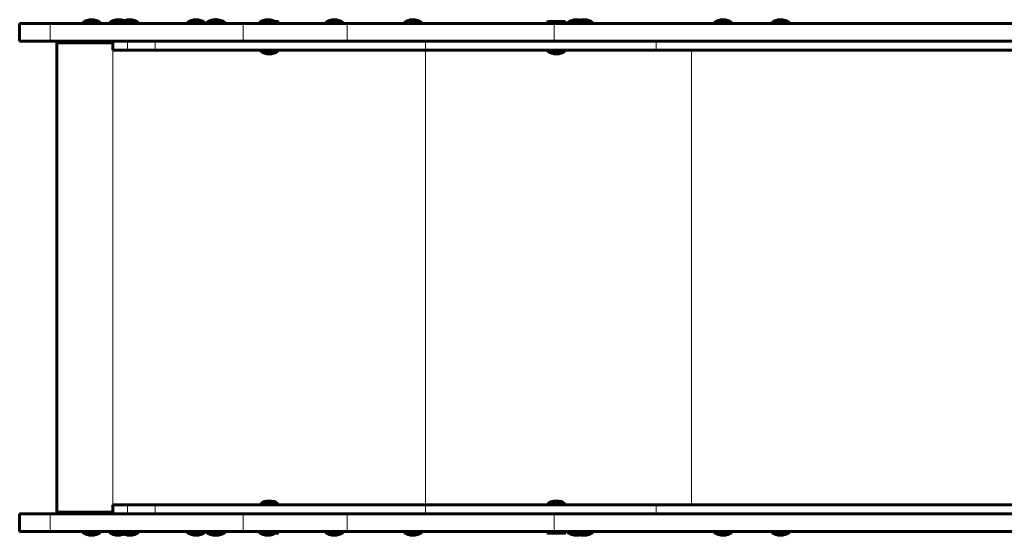
# Model space of a CAD drawing. Units: millimetres. Extents: x -5015 to 3064, y -3830 to 2839.
# Drawn here: x -3015 to -2013, y -1261 to -736 of the extents above; entities that cross this region are included whole.
import ezdxf

# ---------------------------------------------------------------- set-up
doc = ezdxf.new("R2010")
doc.units = ezdxf.units.MM
doc.linetypes.add('K5LT_BASIC', pattern=[0])
doc.linetypes.add('K5LT_THIN', pattern=[0])

msp = doc.modelspace()

# ---------------------------------------------------------------- linework, layer by layer
at = {"color": 150, "linetype": 'K5LT_BASIC', "lineweight": 60}
for p, q in [((-3015, -740.2), (-2983.8, -740.2)), ((-3015, -758.2), (-3015, -740.2)), ((-2983.8, -740.2), (-2787.6, -740.2)), ((-2950.8, -739.2), (-2950.8, -740.2)), ((-2947.2, -739.2), (-2950.8, -739.2)), ((-2932.8, -739.2), (-2947.2, -739.2)), ((-2932.8, -739.2), (-2932.8, -740.2)), ((-2923.7, -739.2), (-2923.7, -740.2)), ((-2920.1, -739.2), (-2923.7, -739.2)), ((-2912, -739.2), (-2920.1, -739.2)), ((-2912, -739.2), (-2912, -740.2)), ((-2912, -739.2), (-2894, -739.2)), ((-2894, -739.2), (-2894, -740.2)), ((-2844.5, -739.2), (-2844.5, -740.2)), ((-2844.5, -739.2), (-2826.5, -739.2)), ((-2826.5, -739.2), (-2826.5, -740.2)), ((-2824.9, -739.2), (-2824.9, -740.2)), ((-2806.9, -739.2), (-2824.9, -739.2)), ((-2806, -739.2), (-2806.9, -739.2)), ((-2806.9, -739.2), (-2806.9, -740.2)), ((-2806, -739.2), (-2806, -740.2)), ((-2787.6, -740.2), (-2681.6, -740.2)), ((-2771.4, -739.2), (-2771.4, -740.2)), ((-2771.4, -739.2), (-2770.5, -739.2)), ((-2770.5, -738.7), (-2769.7, -738.2)), ((-2770.5, -738.7), (-2770.5, -740.2)), ((-2753.5, -738.7), (-2770.5, -738.7)), ((-2754.1, -738.2), (-2769.7, -738.2)), ((-2752.4, -738.2), (-2754.1, -738.2)), ((-2751.5, -738.7), (-2753.5, -738.7)), ((-2751.5, -738.7), (-2752.4, -738.2)), ((-2751.5, -738.7), (-2751.5, -740.2)), ((-2703.9, -739.2), (-2703.9, -740.2)), ((-2703.9, -739.2), (-2685.9, -739.2)), ((-2685.9, -739.2), (-2685.9, -740.2)), ((-2681.6, -740.2), (-2471, -740.2)), ((-2623.9, -739.2), (-2623.9, -740.2)), ((-2623.9, -739.2), (-2605.9, -739.2)), ((-2605.9, -739.2), (-2605.9, -740.2)), ((-2478.3, -738.7), (-2477.5, -738.2)), ((-2478.3, -738.7), (-2478.3, -740.2)), ((-2461.3, -738.7), (-2478.3, -738.7)), ((-2461.9, -738.2), (-2477.5, -738.2)), ((-2471, -740.2), (-1130.6, -740.2)), ((-2460.2, -738.2), (-2461.9, -738.2)), ((-2459.3, -738.7), (-2461.3, -738.7)), ((-2459.3, -738.7), (-2460.2, -738.2)), ((-2459.3, -738.7), (-2459.3, -740.2)), ((-2457.4, -739.2), (-2457.4, -740.2)), ((-2453.8, -739.2), (-2457.4, -739.2)), ((-2439.4, -739.2), (-2453.8, -739.2)), ((-2431.7, -739.2), (-2439.4, -739.2)), ((-2439.4, -739.2), (-2439.4, -740.2)), ((-2431.7, -739.2), (-2431.7, -740.2)), ((-2308.2, -739.2), (-2308.2, -740.2)), ((-2308.2, -739.2), (-2290.2, -739.2)), ((-2290.2, -739.2), (-2290.2, -740.2)), ((-2249.8, -739.2), (-2249.8, -740.2)), ((-2249.8, -739.2), (-2231.8, -739.2)), ((-2231.8, -739.2), (-2231.8, -740.2)), ((-3015, -758.2), (-2983.8, -758.2)), ((-2983.8, -758.2), (-2787.6, -758.2)), ((-2977.1, -1237.7), (-2977.1, -759.7)), ((-2977.1, -759.7), (-2920.1, -759.7)), ((-2945.8, -759.7), (-2945.8, -758.2)), ((-2945.8, -758.2), (-2937.8, -758.2)), ((-2937.8, -759.7), (-2937.8, -758.2)), ((-2920.1, -767.2), (-2920.1, -758.2)), ((-2920.1, -758.2), (-2905.3, -758.2)), ((-2920.1, -759.7), (-2920.1, -759.7)), ((-2905.3, -758.2), (-2877.1, -758.2)), ((-2877.1, -758.2), (-2602.1, -758.2)), ((-2787.6, -758.2), (-2681.6, -758.2)), ((-2681.6, -758.2), (-2471, -758.2)), ((-2602.1, -758.2), (-2367.4, -758.2)), ((-2471, -758.2), (-1130.6, -758.2)), ((-2367.4, -758.2), (-1102.2, -758.2)), ((-2920.1, -767.2), (-2905.3, -767.2)), ((-2905.3, -767.2), (-2877.1, -767.2)), ((-2895.9, -767.2), (-2904.1, -767.2)), ((-2877.1, -767.2), (-2602.1, -767.2)), ((-2770, -767.2), (-2770, -768.2)), ((-2752, -767.2), (-2770, -767.2)), ((-2752, -768.2), (-2770, -768.2)), ((-2752, -767.2), (-2752, -768.2)), ((-2617.9, -767.2), (-2626.1, -767.2)), ((-2602.1, -767.2), (-2367.4, -767.2)), ((-2477.8, -767.2), (-2477.8, -768.2)), ((-2459.8, -767.2), (-2477.8, -767.2)), ((-2459.8, -768.2), (-2477.8, -768.2)), ((-2459.8, -767.2), (-2459.8, -768.2)), ((-2367.4, -767.2), (-1102.2, -767.2)), ((-2328.2, -767.2), (-2336.4, -767.2)), ((-2079.4, -767.2), (-2087.6, -767.2)), ((-2920.1, -1239.2), (-2920.1, -1230.2)), ((-2920.1, -1230.2), (-2905.3, -1230.2)), ((-2905.3, -1230.2), (-2877.1, -1230.2)), ((-2877.1, -1230.2), (-2602.1, -1230.2)), ((-2770, -1230.2), (-2770, -1229.2)), ((-2770, -1229.2), (-2766.5, -1229.2)), ((-2766.5, -1229.2), (-2752, -1229.2)), ((-2752, -1230.2), (-2752, -1229.2)), ((-2602.1, -1230.2), (-2367.4, -1230.2)), ((-2477.8, -1230.2), (-2477.8, -1229.2)), ((-2477.8, -1229.2), (-2474.3, -1229.2)), ((-2474.3, -1229.2), (-2459.8, -1229.2)), ((-2459.8, -1230.2), (-2459.8, -1229.2)), ((-2367.4, -1230.2), (-1102.2, -1230.2)), ((-3015, -1239.2), (-2983.8, -1239.2)), ((-3015, -1257.2), (-3015, -1239.2)), ((-2983.8, -1239.2), (-2787.6, -1239.2)), ((-2920.1, -1237.7), (-2977.1, -1237.7)), ((-2975.1, -1237.7), (-2973.2, -1237.7)), ((-2975, -1237.7), (-2972.5, -1237.7)), ((-2973.2, -1237.7), (-2961.3, -1237.7)), ((-2972.5, -1237.7), (-2961.9, -1237.7)), ((-2961.9, -1237.7), (-2958.9, -1237.7)), ((-2958.9, -1237.7), (-2954, -1237.7)), ((-2953.4, -1237.7), (-2954, -1237.7)), ((-2945.8, -1237.7), (-2945.8, -1239.2)), ((-2937.8, -1237.7), (-2937.8, -1239.2)), ((-2920.1, -1237.7), (-2920.1, -1237.7)), ((-2787.6, -1239.2), (-2681.6, -1239.2)), ((-2681.6, -1239.2), (-2471, -1239.2)), ((-2471, -1239.2), (-1130.6, -1239.2)), ((-3015, -1257.2), (-2983.8, -1257.2)), ((-2983.8, -1257.2), (-2787.6, -1257.2)), ((-2950.8, -1258.2), (-2950.8, -1257.2)), ((-2947.2, -1257.2), (-2950.8, -1257.2)), ((-2947.2, -1258.2), (-2950.8, -1258.2)), ((-2932.8, -1257.2), (-2947.2, -1257.2)), ((-2932.8, -1258.2), (-2947.2, -1258.2)), ((-2932.8, -1258.2), (-2932.8, -1257.2)), ((-2923.7, -1258.2), (-2923.7, -1257.2)), ((-2920.1, -1257.2), (-2923.7, -1257.2)), ((-2920.1, -1258.2), (-2923.7, -1258.2)), ((-2912, -1257.2), (-2920.1, -1257.2)), ((-2912, -1258.2), (-2920.1, -1258.2)), ((-2912, -1258.2), (-2912, -1257.2)), ((-2912, -1257.2), (-2894, -1257.2)), ((-2912, -1258.2), (-2894, -1258.2)), ((-2894, -1258.2), (-2894, -1257.2)), ((-2844.5, -1258.2), (-2844.5, -1257.2)), ((-2844.5, -1257.2), (-2826.5, -1257.2)), ((-2844.5, -1258.2), (-2826.5, -1258.2)), ((-2826.5, -1258.2), (-2826.5, -1257.2)), ((-2824.9, -1258.2), (-2824.9, -1257.2)), ((-2824.9, -1257.2), (-2806.9, -1257.2)), ((-2824.9, -1258.2), (-2806.9, -1258.2)), ((-2806.9, -1258.2), (-2806.9, -1257.2)), ((-2806.9, -1257.2), (-2806, -1257.2)), ((-2806.9, -1258.2), (-2806, -1258.2)), ((-2806, -1258.2), (-2806, -1257.2)), ((-2787.6, -1257.2), (-2681.6, -1257.2)), ((-2771.4, -1258.2), (-2771.4, -1257.2)), ((-2771.4, -1257.2), (-2770.5, -1257.2)), ((-2771.4, -1258.2), (-2770.5, -1258.2)), ((-2770.5, -1258.7), (-2770.5, -1257.2)), ((-2770.5, -1257.2), (-2753.5, -1257.2)), ((-2770.5, -1258.7), (-2769.7, -1259.2)), ((-2770.5, -1258.7), (-2753.5, -1258.7)), ((-2769.7, -1259.2), (-2754.1, -1259.2)), ((-2754.1, -1259.2), (-2752.4, -1259.2)), ((-2753.5, -1257.2), (-2751.5, -1257.2)), ((-2753.5, -1258.7), (-2751.5, -1258.7)), ((-2751.5, -1258.7), (-2752.4, -1259.2)), ((-2751.5, -1258.7), (-2751.5, -1257.2)), ((-2703.9, -1258.2), (-2703.9, -1257.2)), ((-2703.9, -1257.2), (-2685.9, -1257.2)), ((-2703.9, -1258.2), (-2685.9, -1258.2)), ((-2685.9, -1258.2), (-2685.9, -1257.2)), ((-2681.6, -1257.2), (-2471, -1257.2)), ((-2623.9, -1258.2), (-2623.9, -1257.2)), ((-2623.9, -1257.2), (-2605.9, -1257.2)), ((-2623.9, -1258.2), (-2605.9, -1258.2)), ((-2605.9, -1258.2), (-2605.9, -1257.2)), ((-2478.3, -1258.7), (-2478.3, -1257.2)), ((-2478.3, -1257.2), (-2461.3, -1257.2)), ((-2478.3, -1258.7), (-2477.5, -1259.2)), ((-2478.3, -1258.7), (-2461.3, -1258.7)), ((-2477.5, -1259.2), (-2461.9, -1259.2)), ((-2471, -1257.2), (-1130.6, -1257.2)), ((-2461.9, -1259.2), (-2460.2, -1259.2)), ((-2461.3, -1257.2), (-2459.3, -1257.2)), ((-2461.3, -1258.7), (-2459.3, -1258.7)), ((-2459.3, -1258.7), (-2460.2, -1259.2)), ((-2459.3, -1258.7), (-2459.3, -1257.2)), ((-2457.4, -1258.2), (-2457.4, -1257.2)), ((-2453.8, -1257.2), (-2457.4, -1257.2)), ((-2453.8, -1258.2), (-2457.4, -1258.2)), ((-2439.4, -1257.2), (-2453.8, -1257.2)), ((-2439.4, -1258.2), (-2453.8, -1258.2)), ((-2431.7, -1257.2), (-2439.4, -1257.2)), ((-2439.4, -1258.2), (-2439.4, -1257.2)), ((-2431.7, -1258.2), (-2439.4, -1258.2)), ((-2431.7, -1258.2), (-2431.7, -1257.2)), ((-2308.2, -1258.2), (-2308.2, -1257.2)), ((-2308.2, -1257.2), (-2290.2, -1257.2)), ((-2308.2, -1258.2), (-2290.2, -1258.2)), ((-2290.2, -1258.2), (-2290.2, -1257.2)), ((-2249.8, -1258.2), (-2249.8, -1257.2)), ((-2249.8, -1257.2), (-2231.8, -1257.2)), ((-2249.8, -1258.2), (-2231.8, -1258.2)), ((-2231.8, -1258.2), (-2231.8, -1257.2))]:
    msp.add_line(p, q, dxfattribs=at)
at = {"color": 7, "linetype": 'K5LT_THIN', "lineweight": 18}
for p, q in [((-2983.8, -758.2), (-2983.8, -740.2)), ((-2787.6, -758.2), (-2787.6, -740.2)), ((-2681.6, -758.2), (-2681.6, -740.2)), ((-2471, -758.2), (-2471, -740.2)), ((-2945.1, -759.7), (-2945.1, -758.2)), ((-2938.5, -759.7), (-2938.5, -758.2)), ((-2920.1, -759.7), (-2920.1, -1237.7)), ((-2905.3, -767.2), (-2905.3, -758.2)), ((-2877.1, -767.2), (-2877.1, -758.2)), ((-2602.1, -767.2), (-2602.1, -758.2)), ((-2367.4, -767.2), (-2367.4, -758.2)), ((-2602.1, -767.2), (-2602.1, -1230.2)), ((-2331.3, -767.2), (-2331.3, -1230.2)), ((-2905.3, -1239.2), (-2905.3, -1230.2)), ((-2877.1, -1239.2), (-2877.1, -1230.2)), ((-2602.1, -1239.2), (-2602.1, -1230.2)), ((-2367.4, -1239.2), (-2367.4, -1230.2)), ((-2983.8, -1257.2), (-2983.8, -1239.2)), ((-2945.1, -1237.7), (-2945.1, -1239.2)), ((-2938.5, -1237.7), (-2938.5, -1239.2)), ((-2787.6, -1257.2), (-2787.6, -1239.2)), ((-2681.6, -1257.2), (-2681.6, -1239.2)), ((-2471, -1257.2), (-2471, -1239.2))]:
    msp.add_line(p, q, dxfattribs=at)
at = {"color": 150, "linetype": 'K5LT_BASIC', "lineweight": 60}
for centre, start, end in [((-2941.8, -751.2), 90, 126.8699), ((-2941.8, -751.2), 53.1301, 90), ((-2914.7, -751.2), 90, 126.8699), ((-2914.7, -751.2), 67.0743, 90), ((-2903, -751.2), 90, 126.8699), ((-2903, -751.2), 53.1301, 90), ((-2835.5, -751.2), 90, 126.8699), ((-2835.5, -751.2), 53.1301, 90), ((-2815.9, -751.2), 90, 126.8699), ((-2815.9, -751.2), 53.1301, 90), ((-2815, -751.2), 90, 91.7621), ((-2815, -751.2), 53.1301, 90), ((-2762.4, -751.2), 90, 126.8699), ((-2762.4, -751.2), 60.0736, 90), ((-2694.9, -751.2), 90, 126.8699), ((-2694.9, -751.2), 53.1301, 90), ((-2614.9, -751.2), 90, 126.8699), ((-2614.9, -751.2), 53.1301, 90), ((-2448.4, -751.2), 90, 126.8699), ((-2448.4, -751.2), 53.1301, 90), ((-2440.7, -751.2), 90, 104.917), ((-2440.7, -751.2), 53.1301, 90), ((-2299.2, -751.2), 90, 126.8699), ((-2299.2, -751.2), 53.1301, 90), ((-2240.8, -751.2), 90, 126.8699), ((-2240.8, -751.2), 53.1301, 90), ((-2761, -756.2), 233.1301, 270), ((-2761, -756.2), 270, 306.8699), ((-2468.8, -756.2), 233.1301, 270), ((-2468.8, -756.2), 270, 306.8699), ((-2761, -1241.2), 90, 126.8699), ((-2761, -1241.2), 53.1301, 90), ((-2468.8, -1241.2), 90, 126.8699), ((-2468.8, -1241.2), 53.1301, 90), ((-2941.8, -1246.2), 233.1301, 270), ((-2941.8, -1246.2), 270, 306.8699), ((-2914.7, -1246.2), 233.1301, 270), ((-2914.7, -1246.2), 270, 292.9257), ((-2903, -1246.2), 233.1301, 270), ((-2903, -1246.2), 270, 306.8699), ((-2835.5, -1246.2), 233.1301, 270), ((-2835.5, -1246.2), 270, 306.8699), ((-2815.9, -1246.2), 233.1301, 270), ((-2815.9, -1246.2), 270, 306.8699), ((-2815, -1246.2), 268.2379, 270), ((-2815, -1246.2), 270, 306.8699), ((-2762.4, -1246.2), 233.1301, 270), ((-2762.4, -1246.2), 270, 299.9264), ((-2694.9, -1246.2), 233.1301, 270), ((-2694.9, -1246.2), 270, 306.8699), ((-2614.9, -1246.2), 233.1301, 270), ((-2614.9, -1246.2), 270, 306.8699), ((-2448.4, -1246.2), 233.1301, 270), ((-2448.4, -1246.2), 270, 306.8699), ((-2440.7, -1246.2), 255.083, 270), ((-2440.7, -1246.2), 270, 306.8699), ((-2299.2, -1246.2), 233.1301, 270), ((-2299.2, -1246.2), 270, 306.8699), ((-2240.8, -1246.2), 233.1301, 270), ((-2240.8, -1246.2), 270, 306.8699)]:
    msp.add_arc(centre, 15, start, end, dxfattribs=at)
for centre, major_axis, ratio, start_param, end_param in [((-2975, -1232.7), (0, -5), 0.258819, 6.283013, 6.283185), ((-2972.5, -1232.7), (0, -5), 0.258819, 6.283081, 6.283185), ((-2954, -1232.7), (0, -5), 0.965926, 0, 0.000394), ((-2953.4, -1232.7), (0, 5), 0.965926, 3.141593, 3.141992)]:
    msp.add_ellipse(centre, major_axis=major_axis, ratio=ratio, start_param=start_param, end_param=end_param, dxfattribs=at)

doc.saveas('drawing.dxf')
